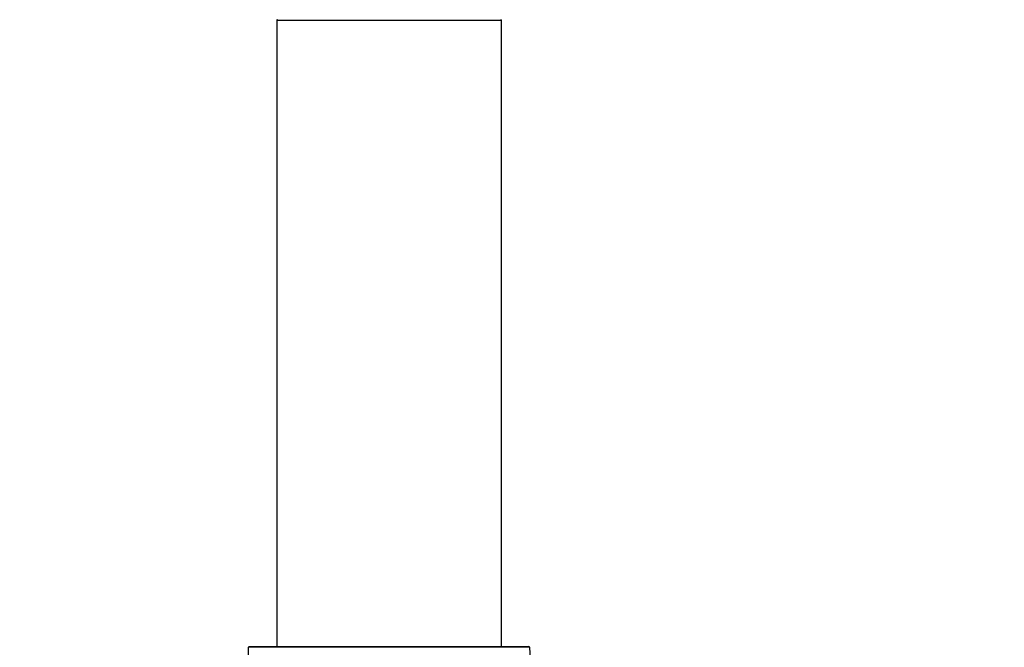
# Model space of a CAD drawing. Units: millimetres. Extents: x 0 to 1524, y 0 to 2657.
# Drawn here: x 520 to 660, y 2400 to 2490 of the extents above; entities that cross this region are included whole.
import ezdxf
from ezdxf import colors
from ezdxf.entities.mleader import LeaderData, LeaderLine
from ezdxf.math import Vec2, Vec3

# ---------------------------------------------------------------- set-up
doc = ezdxf.new("R2010")
doc.units = ezdxf.units.MM
doc.layers.add('DV2_Défaut', color=7, linetype='Continuous')
doc.layers.add('Défaut', color=7, linetype='Continuous')

# ---------------------------------------------------------------- blocks, each defined once
blk = doc.blocks.new('_DOT')
at = {"color": 0}
blk.add_line((0, 0), (-1, 0), dxfattribs=at)
at = {"color": 0, "const_width": 0.333}
blk.add_lwpolyline([(-0.1665, 0, 1), (0.1665, 0, 1)], format="xyb", close=True, dxfattribs=at)
blk = doc.blocks.new('SE1')
at = {"layer": 'DV2_Défaut', "color": 7, "linetype": 'Continuous'}
for p, q in [((588.36, 2489.58), (556.36, 2489.58)), ((556.36, 2489.58), (556.36, 2400.53)), ((588.36, 2400.53), (588.36, 2489.58)), ((592.36, 2400.43), (552.36, 2400.43)), ((552.46, 2400.53), (592.26, 2400.53))]:
    blk.add_line(p, q, dxfattribs=at)
for centre, radius, start, end in [((556.46, 2489.58), 0.1, 90, 180), ((588.26, 2489.58), 0.1, 0, 90), ((540.36, 2400.44), 12, 294.9267, 359.958), ((552.46, 2400.43), 0.1, 90, 179.958), ((592.26, 2400.43), 0.1, 0.042, 90), ((604.36, 2400.44), 12, 180.042, 245.0733)]:
    blk.add_arc(centre, radius, start, end, dxfattribs=at)

msp = doc.modelspace()

# ---------------------------------------------------------------- block references
at = {"layer": 'Défaut'}
msp.add_blockref('SE1', (0, 0), dxfattribs=at)

# ---------------------------------------------------------------- leaders
at = {"layer": 'Défaut', "color": 7, "linetype": 'Continuous'}
ml = msp.add_multileader_mtext('Standard', dxfattribs=at)
ml.set_content('{\\pxsm0.9;\\fSolid Edge ISO|b1||i0||c0|p34;\\W1.;07/03/2019\\P}', color=256)
ml.set_leader_properties()
ml.set_arrow_properties(name='DOT')
ml.build(insert=Vec2(0, 0))
ml.multileader.update_dxf_attribs({"leader_type": 0, "dogleg_length": 0, "arrow_head_size": 12})
ctx = ml.context
ctx.base_point, ctx.char_height, ctx.arrow_head_size, ctx.landing_gap_size = Vec3(1195.5, 2649.54), 12, 12, 4.2
notes = []
notes.append((ctx, [(0, (0, 0, 0), (0, 0), (1, 0), 1, [])]))
ctx.mtext.insert = Vec3(1197.5, 2655.66)
ml = msp.add_multileader_mtext('Standard', dxfattribs=at)
ml.set_content('{\\pxsm0.9;\\fArial|b1||i0||c0|p34;\\W1.;TWF6H1\\P}', color=256)
ml.set_leader_properties()
ml.set_arrow_properties(name='DOT')
ml.build(insert=Vec2(0, 0))
ml.multileader.update_dxf_attribs({"leader_type": 0, "dogleg_length": 0, "arrow_head_size": 12})
ctx = ml.context
ctx.base_point, ctx.char_height, ctx.arrow_head_size, ctx.landing_gap_size = Vec3(476.38, 2649.37), 12, 12, 4.2
notes.append((ctx, [(0, (0, 0, 0), (0, 0), (1, 0), 1, [])]))
ctx.mtext.insert = Vec3(478.38, 2655.47)
for ctx, leaders in notes:
    for number, flags, end, landing, length, lines in leaders:
        leader = LeaderData()
        leader.index, (leader.has_last_leader_line, leader.has_dogleg_vector, leader.attachment_direction) = number, flags
        leader.last_leader_point, leader.dogleg_vector, leader.dogleg_length = Vec3(end), Vec3(landing), length
        for number, points, colour, breaks in lines:
            line = LeaderLine()
            line.index, line.vertices, line.color, line.breaks = number, Vec3.list(points), colors.encode_raw_color(colour), breaks
            leader.lines.append(line)
        ctx.leaders.append(leader)

doc.saveas('drawing.dxf')
